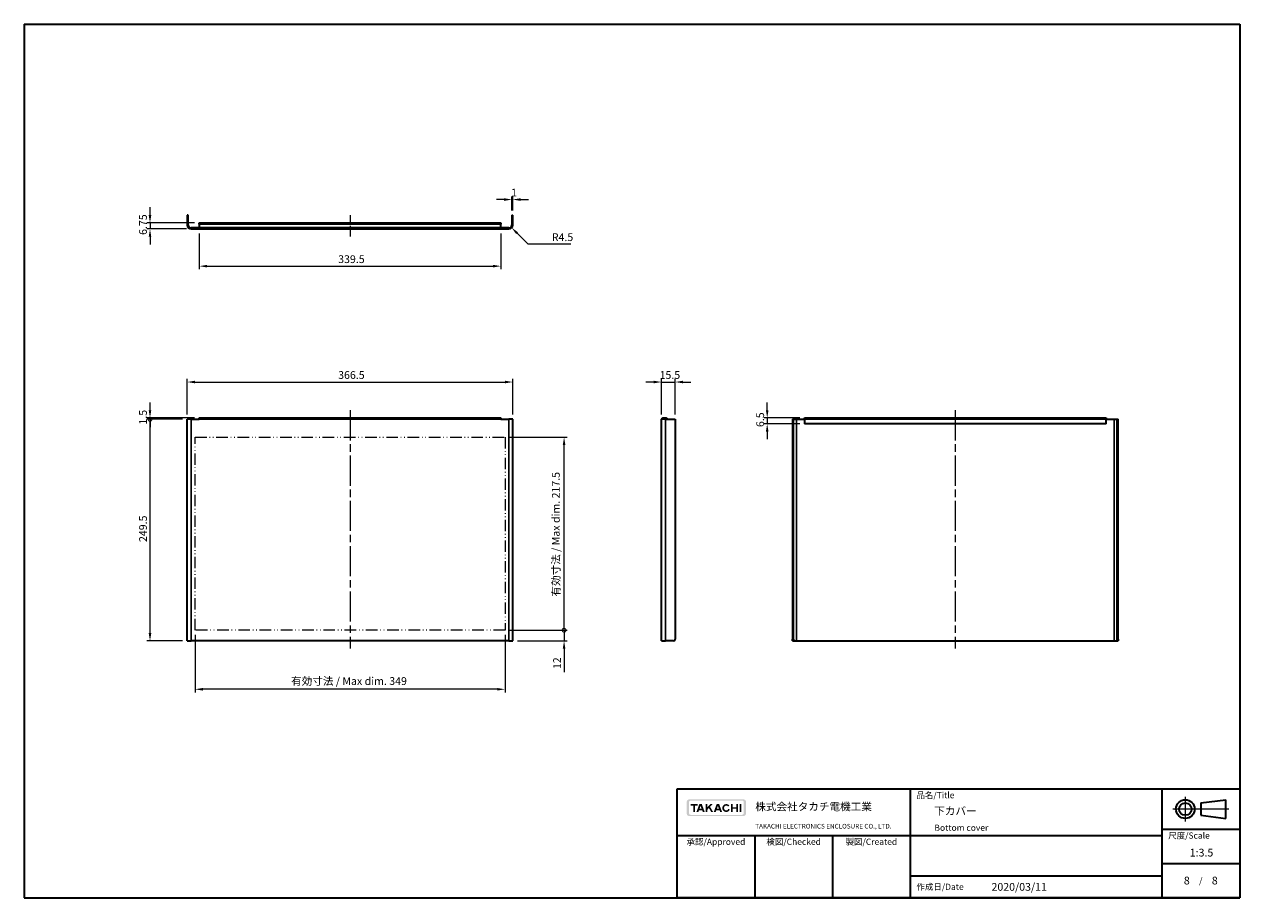
# Model space of a CAD drawing. Units: millimetres. Extents: x 0 to 12191, y 0 to 1686.
# Drawn here: x 10822 to 12191, y 0 to 984 of the extents above; entities that cross this region are included whole.
import ezdxf
from ezdxf.enums import TextEntityAlignment as Align

# ---------------------------------------------------------------- set-up
doc = ezdxf.new("R2010")
doc.units = ezdxf.units.MM
doc.header["$LTSCALE"] = 6
doc.linetypes.add('CHAIN', pattern=[0.35429999999999995, 0.2362, -0.0295, 0.0591, -0.0295])
doc.linetypes.add('DASH_DOUBLE_DOT', pattern=[0.43979999999999997, 0.24, -0.06, 0.0098, -0.06, 0.01, -0.06])
doc.layers.get('Defpoints').update_dxf_attribs({"lineweight": 25})
for name, color, linetype, lineweight in [('Border (ISO)', 7, 'Continuous', 35), ('Centerline (ISO)', 131, 'Continuous', 18), ('Dimension (ISO)', 7, 'Continuous', 18), ('Dimension (ISO) @ 1', 7, 'Continuous', 18), ('Hatch (ISO)', 1, 'Continuous', 18), ('Sketch Geometry (ISO)', 7, 'Continuous', 18), ('Title (ISO)', 7, 'Continuous', 35), ('Visible (ISO)', 7, 'Continuous', 35), ('Visible Narrow (ISO)', 7, 'Continuous', 25)]:
    doc.layers.add(name, color=color, linetype=linetype, lineweight=lineweight)
doc.styles.add('Note Text (TK)', font='MS PGothic.ttf')
doc.styles.add('文字スタイル67', font='arial.ttf')
doc.dimstyles.new('Default - Method 1b (TK)', dxfattribs={"dimscale": 6, "dimtxt": 2.5, "dimasz": 2.5, "dimexe": 1, "dimexo": 1.499999999999999, "dimgap": 1, "dimtad": 1, "dimtoh": 1, "dimrnd": 1e-08, "dimdsep": 46, "dimtxsty": 'Note Text (TK)', "dimcen": 0.09, "dimdle": 5, "dimclrd": 100, "dimclre": 100, "dimclrt": 7, "dimadec": 1, "dimazin": 1, "dimtfac": 1, "dimtmove": 0, "dimatfit": 3, "dimfxl": 1, "dimtolj": 1, "dimlwd": -1, "dimlwe": -1, "dimarcsym": 0})

# ---------------------------------------------------------------- blocks, each defined once
blk = doc.blocks.new('図面枠 tk図枠')
at = {"layer": 'Border (ISO)'}
for p, q in [((14.49999999999999, 289), (405.4999999999999, 289)), ((14.49999999999999, 289), (14.50000000000001, 8.000000000000007)), ((405.4999999999999, 289), (405.4999999999999, 8.000000000000007)), ((14.50000000000001, 8.000000000000007), (405.4999999999999, 8.000000000000007))]:
    blk.add_line(p, q, dxfattribs=at)
blk = doc.blocks.new('表題欄 tk表題欄')
at = {"layer": 'Hatch (ISO)'}
h = blk.add_hatch(color=256, dxfattribs=at)
edge = h.paths.add_edge_path(flags=0)
edge.add_arc((95.57537688673352, 236.2990653650367), 0.5958259999999996, 269.9999999999897, 360)
edge.add_line((96.17120288673351, 236.2990653650368), (96.17120288673348, 239.7107813650365))
edge.add_arc((95.5753768867335, 239.7107813650366), 0.5958259999999996, 0, 90.0000000000068)
edge.add_line((95.57537688673342, 240.3066073650366), (79.13710888673356, 240.3066073650366))
edge.add_arc((79.13710888673353, 239.7107813650366), 0.5958259999999996, 89.99999999999744, 180)
edge.add_line((78.54128288673353, 239.7107813650365), (78.54128288673331, 236.2990653650368))
edge.add_arc((79.13710888673332, 236.2990653650365), 0.5958259999999996, 180, 270.0000000000231)
edge.add_line((79.13710888673356, 235.7032393650365), (95.57537688673342, 235.7032393650367))
edge = h.paths.add_edge_path()
edge.add_line((77.83935088673357, 239.9556413650366), (77.83935088673357, 236.0542053650368))
edge.add_arc((78.54128288673346, 236.0542053650367), 0.7019319999998935, 180, 270.0000000000087)
edge.add_line((78.54128288673357, 235.3522733650368), (96.17120288673352, 235.3522733650368))
edge.add_arc((96.17120288673351, 236.0542053650367), 0.7019319999998921, 270, 360)
edge.add_line((96.8731348867334, 236.0542053650368), (96.87313488673352, 239.9556413650366))
edge.add_arc((96.1712028867336, 239.9556413650367), 0.7019319999998921, 0, 90.00000000000873)
edge.add_line((96.17120288673348, 240.6575733650367), (78.54128288673357, 240.6575733650366))
edge.add_arc((78.54128288673357, 239.9556413650366), 0.7019319999999984, 90, 180)
for points in [[(79.07181288673355, 239.1476033650369), (79.07181288673355, 238.6578833650367), (79.92066088673353, 238.6578833650367), (79.92066088673353, 236.6581933650368), (80.50832488673353, 236.6581933650368), (80.50832488673353, 238.6578833650367), (81.35717288673355, 238.6578833650367), (81.35717288673355, 239.1476033650369)], [(85.68407849525303, 236.6581933650368), (84.9434673993943, 237.8918698287545), (84.41792288673358, 237.3246628822781), (84.41792288673358, 236.6581933650368), (83.89555488673355, 236.6581933650368), (83.89555488673355, 239.1476033650369), (84.41792288673358, 239.1476033650369), (84.41792288673358, 238.0993979968839), (85.38913556809511, 239.1476033650369), (86.10696490847272, 239.1476033650369), (85.31925422435492, 238.2974470774499), (86.30334488673353, 236.6581933650368)], [(92.09142939614459, 239.1476033650369), (92.09142939614459, 236.6581933650368), (92.60971639614465, 236.6581933650368), (92.60971639614465, 237.6580383650368), (93.76872039614462, 237.6580383650368), (93.76872039614462, 236.6581933650368), (94.28700739614459, 236.6581933650368), (94.28700739614459, 239.1476033650369), (93.76872039614462, 239.1476033650369), (93.76872039614462, 238.1477583650367), (92.60971639614465, 238.1477583650367), (92.60971639614465, 239.1476033650369)], [(94.84202339614467, 239.1476033650369), (94.84202339614467, 236.6581933650368), (95.36439139614473, 236.6581933650368), (95.36439139614473, 239.1476033650369)]]:
    blk.add_hatch(color=256, dxfattribs=at).paths.add_polyline_path(points)
h = blk.add_hatch(color=256, dxfattribs=at)
h.paths.add_polyline_path([(82.59020695886475, 237.7110913650368), (81.95242681460243, 237.7110913650368), (82.27131688673356, 238.5794973650367)], flags=0)
h.paths.add_polyline_path([(82.77903014574996, 237.1968853650368), (81.76360362771717, 237.1968853650368), (81.56578886050404, 236.6581933650368), (80.94907288673355, 236.6581933650368), (81.86321688673357, 239.1476033650369), (82.67941688673353, 239.1476033650369), (83.59356088673351, 236.6581933650368), (82.97684491296302, 236.6581933650368)])
h = blk.add_hatch(color=256, dxfattribs=at)
h.paths.add_polyline_path([(87.52707281460246, 237.7110913650368), (88.16485295886469, 237.7110913650368), (87.84596288673359, 238.5794973650367)], flags=0)
h.paths.add_polyline_path([(87.14043486050403, 236.6581933650368), (87.3382496277172, 237.1968853650368), (88.35367614574989, 237.1968853650368), (88.551490912963, 236.6581933650368), (89.16820688673343, 236.6581933650368), (88.25406288673352, 239.1476033650369), (87.43786288673356, 239.1476033650369), (86.52371888673358, 236.6581933650368)])
h = blk.add_hatch(color=256, dxfattribs=at)
edge = h.paths.add_edge_path()
edge.add_arc((90.52309888673334, 237.9028983650369), 1.273272000000011, 38.55054079078439, 336.5820184016556)
edge.add_line((91.69149139614446, 237.3968543650369), (91.17255542714857, 237.6216113977801))
edge.add_ellipse((90.52309888673352, 237.9028983650369), major_axis=(0, -0.7998759999999119), ratio=0.8673469387756529, start_angle=128.5505407907963, end_angle=426.582018401653, ccw=False)
edge.add_line((91.09381514418376, 238.3576891122095), (91.51887237036831, 238.6964075050431))
at = {"layer": 'Title (ISO)'}
for p, q in [((74.70882392282105, 244.052739026017), (255.7088239228211, 244.052739026017)), ((74.70882392282105, 209.052739026017), (74.70882392282105, 244.052739026017)), ((149.7088239228211, 244.052739026017), (149.7088239228211, 209.052739026017)), ((230.7088239228211, 244.052739026017), (230.7088239228211, 209.052739026017)), ((255.7088239228211, 244.052739026017), (255.7088239228211, 209.052739026017)), ((243.2088239228211, 239.552739026017), (251.2088239228211, 240.5527390260171)), ((243.2088239228211, 239.552739026017), (243.2088239228211, 235.552739026017)), ((251.2088239228211, 234.552739026017), (251.2088239228211, 240.5527390260171)), ((243.2088239228211, 235.552739026017), (251.2088239228211, 234.552739026017)), ((230.7088239228211, 231.052739026017), (255.7088239228211, 231.052739026017)), ((74.70882392282105, 229.052739026017), (230.7088239228211, 229.052739026017)), ((99.70882392282108, 229.052739026017), (99.70882392282108, 209.052739026017)), ((124.708823922821, 229.052739026017), (124.708823922821, 209.052739026017)), ((230.7088239228211, 220.052739026017), (255.7088239228211, 220.052739026017)), ((149.7088239228211, 216.052739026017), (230.7088239228211, 216.052739026017)), ((255.7088239228211, 209.052739026017), (74.70882392282105, 209.052739026017))]:
    blk.add_line(p, q, dxfattribs=at)
at = {"layer": 'Title (ISO)', "color": 4, "linetype": 'CHAIN', "lineweight": 18, "ltscale": 8.889559745788574}
blk.add_line((238.2088239228211, 241.552739026017), (238.2088239228211, 233.552739026017), dxfattribs=at)
at = {"layer": 'Title (ISO)', "color": 4, "linetype": 'CHAIN', "lineweight": 18, "ltscale": 20.00163269042969}
blk.add_line((252.2088239228211, 237.552739026017), (234.2088239228211, 237.552739026017), dxfattribs=at)
at = {"layer": 'Title (ISO)'}
for radius in [3, 2]:
    blk.add_circle((238.2088239228211, 237.552739026017), radius, dxfattribs=at)
at = {"layer": 'Title (ISO)', "color": 1, "char_height": 2.000000029802322, "line_spacing_factor": 1.5, "style": 'Note Text (TK)'}
for s, insert, attachment_point in [('\\fＭＳ Ｐゴシック|b0|i0;\\H2.0000;品名/Title', (151.708823922821, 242.052739026017), 4), ('\\fＭＳ Ｐゴシック|b0|i0;\\H2.0000;承認/Approved', (87.20882392282108, 227.052739026017), 5), ('\\fＭＳ Ｐゴシック|b0|i0;\\H2.0000;検図/Checked', (112.208823922821, 227.052739026017), 5), ('\\fＭＳ Ｐゴシック|b0|i0;\\H2.0000;製図/Created', (137.2088239228211, 227.052739026017), 5), ('\\fＭＳ Ｐゴシック|b0|i0;\\H2.0000;尺度/Scale', (232.7088239228211, 229.052739026017), 4), ('\\fＭＳ Ｐゴシック|b0|i0;\\H2.0000;作成日/Date', (151.708823922821, 212.552739026017), 4)]:
    blk.add_mtext(s, dxfattribs=dict(at, insert=insert, attachment_point=attachment_point))
at = {"layer": 'Title (ISO)', "color": 7, "line_spacing_factor": 1.5, "style": 'Note Text (TK)'}
for s, insert, char_height, attachment_point in [('株式会社タカチ電機工業', (99.87313488673345, 238.052739026017), 2.5, 4), ('\\fArial|b0|i0;\\H1.4986;TAKACHI ELECTRONICS ENCLOSURE CO., LTD.', (99.87313488673342, 232.052739026017), 1.49859994649887, 4), ('\\fＭＳ Ｐゴシック|b0|i0;\\H2.0000;/', (243.2088239228211, 214.552739026017), 2.000000029802322, 5)]:
    blk.add_mtext(s, dxfattribs=dict(at, insert=insert, char_height=char_height, attachment_point=attachment_point))
at = {"layer": 'Title (ISO)', "color": 7}
for tag, p, height, style in [('<品名>_001', (157.5667784682756, 235.6393867532898), 2.5, 'Note Text (TK)'), ('<Title>_001', (157.4932713957346, 230.5520568828656), 2.000000029802322, '文字スタイル67'), ('<ページ_No.>_001', (237.9488807410029, 213.302739026017), 2.5, 'Note Text (TK)'), ('<総ページ数>_001', (246.7997330137301, 213.302739026017), 2.5, 'Note Text (TK)'), ('作成日_001', (175.8664943773665, 211.2814322078352), 2.5, 'Note Text (TK)')]:
    blk.add_attdef(tag, p, '', height=height, dxfattribs=dict(at, style=style))
at = {"layer": 'Title (ISO)', "color": 7, "style": 'Note Text (TK)'}
blk.add_attdef('<尺度>', text='', height=2.5, dxfattribs=at).set_placement((243.2088239228211, 223.5527390260171), align=Align.MIDDLE_CENTER)
blk = doc.blocks.new('*D64')
at = {"layer": 'Defpoints', "color": 0}
for p in [(11372.52998851708, 580.6830042795873), (11006.02998851708, 538.6830042795873), (11372.52998851708, 538.6830042795873)]:
    blk.add_point(p, dxfattribs=at)
at = {"layer": 'Dimension (ISO)', "color": 100}
for p, q in [((11006.02998851708, 543.9330042795872), (11006.02998851708, 584.1830042795873)), ((11014.77998851708, 580.6830042795873), (11363.77998851708, 580.6830042795873)), ((11372.52998851708, 543.9330042795872), (11372.52998851708, 584.1830042795873))]:
    blk.add_line(p, q, dxfattribs=at)
for points in [[(11014.77998851708, 582.1413376129206), (11014.77998851708, 579.2246709462538), (11006.02998851708, 580.6830042795873)], [(11363.77998851708, 582.1413376129206), (11363.77998851708, 579.2246709462538), (11372.52998851708, 580.6830042795873)]]:
    blk.add_solid(points, dxfattribs=at)
at = {"layer": 'Dimension (ISO)', "color": 7, "insert": (11175.90640897163, 588.5580042795872), "char_height": 8.75, "attachment_point": 4, "style": 'Note Text (TK)'}
blk.add_mtext('\\A1;366.5', dxfattribs=at)
blk = doc.blocks.new('_DotSmall')
at = {"color": 0, "linetype": 'ByBlock', "const_width": 0.5}
blk.add_lwpolyline([(-0.0625, 0, 1), (0.0625, 0, 1)], format="xyb", close=True, dxfattribs=at)
blk = doc.blocks.new('*D65')
at = {"layer": 'Defpoints', "color": 0}
for p in [(10964.02998851708, 540.1830042795875), (11006.02998851708, 538.6830042795875), (11019.52998851708, 540.1830042795876)]:
    blk.add_point(p, dxfattribs=at)
at = {"layer": 'Dimension (ISO)', "color": 100}
for p, q in [((10964.02998851708, 548.9330042795875), (10964.02998851708, 557.6830042795875)), ((11014.27998851708, 540.1830042795876), (10960.52998851708, 540.1830042795875)), ((11000.77998851708, 538.6830042795875), (10960.52998851708, 538.6830042795875)), ((10964.02998851708, 538.6830042795875), (10964.02998851708, 540.1830042795875)), ((10964.02998851708, 538.6830042795875), (10964.02998851708, 529.9330042795875))]:
    blk.add_line(p, q, dxfattribs=at)
blk.add_solid([(10962.57165518375, 548.9330042795875), (10965.48832185042, 548.9330042795875), (10964.02998851708, 540.1830042795875)], dxfattribs=at)
at = {"layer": 'Dimension (ISO)', "color": 100, "xscale": 8.75, "yscale": 8.75, "zscale": 8.75, "rotation": 90}
blk.add_blockref('_DotSmall', (10964.02998851708, 538.6830042795875), dxfattribs=at)
at = {"layer": 'Dimension (ISO)', "color": 7, "insert": (10956.15498851708, 532.7710724614024), "char_height": 8.75, "attachment_point": 4, "rotation": 90, "style": 'Note Text (TK)'}
blk.add_mtext('\\A1;1.5', dxfattribs=at)
blk = doc.blocks.new('*D66')
at = {"layer": 'Defpoints', "color": 0}
for p in [(10964.02998851708, 538.6830042795875), (11006.02998851708, 538.6830042795875), (11006.02998851708, 289.1830042795874)]:
    blk.add_point(p, dxfattribs=at)
at = {"layer": 'Dimension (ISO)', "color": 100}
for p, q in [((11000.77998851708, 538.6830042795875), (10960.52998851708, 538.6830042795875)), ((10964.02998851708, 297.9330042795874), (10964.02998851708, 538.6830042795875)), ((11000.77998851708, 289.1830042795874), (10960.52998851708, 289.1830042795874))]:
    blk.add_line(p, q, dxfattribs=at)
blk.add_solid([(10962.57165518375, 297.9330042795874), (10965.48832185042, 297.9330042795874), (10964.02998851708, 289.1830042795874)], dxfattribs=at)
at = {"layer": 'Dimension (ISO)', "color": 100, "xscale": 8.75, "yscale": 8.75, "zscale": 8.75, "rotation": 90}
blk.add_blockref('_DotSmall', (10964.02998851708, 538.6830042795875), dxfattribs=at)
at = {"layer": 'Dimension (ISO)', "color": 7, "insert": (10956.15498851708, 400.5244247341328), "char_height": 8.75, "attachment_point": 4, "rotation": 90, "style": 'Note Text (TK)'}
blk.add_mtext('\\A1;249.5', dxfattribs=at)
blk = doc.blocks.new('*D67')
at = {"layer": 'Defpoints', "color": 0}
for p in [(11014.77998851708, 301.1830042795872), (11363.77998851708, 301.1830042795872), (11014.77998851708, 234.6830042795871)]:
    blk.add_point(p, dxfattribs=at)
at = {"layer": 'Dimension (ISO)', "color": 100}
for p, q in [((11014.77998851708, 295.9330042795872), (11014.77998851708, 231.1830042795872)), ((11363.77998851708, 295.9330042795873), (11363.77998851708, 231.1830042795872)), ((11355.02998851708, 234.6830042795871), (11023.52998851708, 234.6830042795871))]:
    blk.add_line(p, q, dxfattribs=at)
for points in [[(11023.52998851708, 236.1413376129205), (11023.52998851708, 233.2246709462538), (11014.77998851708, 234.6830042795871)], [(11355.02998851708, 236.1413376129205), (11355.02998851708, 233.2246709462538), (11363.77998851708, 234.6830042795871)]]:
    blk.add_solid(points, dxfattribs=at)
at = {"layer": 'Dimension (ISO)', "color": 7, "insert": (11122.88439192617, 243.9500497341326), "char_height": 8.75, "attachment_point": 4, "style": 'Note Text (TK)'}
blk.add_mtext('\\A1;\\fＭＳ Ｐゴシック|b0|i0;\\H8.7500;有効寸法 / Max dim. 349', dxfattribs=at)
blk = doc.blocks.new('*D68')
at = {"layer": 'Defpoints', "color": 0}
for p in [(11363.77998851708, 301.1830042795874), (11430.27998851708, 301.1830042795875), (11372.52998851708, 289.1830042795874)]:
    blk.add_point(p, dxfattribs=at)
at = {"layer": 'Dimension (ISO)', "color": 100}
for p, q in [((11430.27998851708, 301.1830042795875), (11430.27998851708, 318.6830042795875)), ((11369.02998851708, 301.1830042795874), (11433.77998851708, 301.1830042795875)), ((11430.27998851708, 301.1830042795875), (11430.27998851708, 289.1830042795874)), ((11377.77998851708, 289.1830042795874), (11433.77998851708, 289.1830042795874)), ((11430.27998851708, 280.4330042795875), (11430.27998851708, 253.9443677559359))]:
    blk.add_line(p, q, dxfattribs=at)
blk.add_solid([(11428.82165518375, 280.4330042795875), (11431.73832185042, 280.4330042795875), (11430.27998851708, 289.1830042795874)], dxfattribs=at)
at = {"layer": 'Dimension (ISO)', "color": 100, "xscale": 8.75, "yscale": 8.75, "zscale": 8.75, "rotation": 270}
blk.add_blockref('_DotSmall', (11430.27998851708, 301.1830042795875), dxfattribs=at)
at = {"layer": 'Dimension (ISO)', "color": 7, "insert": (11422.40498851708, 257.4443677559326), "char_height": 8.75, "attachment_point": 4, "rotation": 90, "style": 'Note Text (TK)'}
blk.add_mtext('\\A1;12', dxfattribs=at)
blk = doc.blocks.new('*D69')
at = {"layer": 'Defpoints', "color": 0}
for p in [(11363.77998851708, 518.6830042795874), (11430.27998851708, 518.6830042795874), (11363.77998851708, 301.1830042795874)]:
    blk.add_point(p, dxfattribs=at)
at = {"layer": 'Dimension (ISO)', "color": 100}
for p, q in [((11369.02998851708, 518.6830042795874), (11433.77998851708, 518.6830042795874)), ((11430.27998851708, 301.1830042795875), (11430.27998851708, 509.9330042795874)), ((11369.02998851708, 301.1830042795874), (11433.77998851708, 301.1830042795875))]:
    blk.add_line(p, q, dxfattribs=at)
blk.add_solid([(11428.82165518375, 509.9330042795874), (11431.73832185042, 509.9330042795874), (11430.27998851708, 518.6830042795874)], dxfattribs=at)
at = {"layer": 'Dimension (ISO)', "color": 100, "xscale": 8.75, "yscale": 8.75, "zscale": 8.75, "rotation": 270}
blk.add_blockref('_DotSmall', (11430.27998851708, 301.1830042795875), dxfattribs=at)
at = {"layer": 'Dimension (ISO)', "color": 7, "insert": (11421.01294306253, 339.0731179159509), "char_height": 8.75, "attachment_point": 4, "rotation": 90, "style": 'Note Text (TK)'}
blk.add_mtext('\\A1;\\fＭＳ Ｐゴシック|b0|i0;\\H8.7500;有効寸法 / Max dim. 217.5', dxfattribs=at)
blk = doc.blocks.new('*D70')
at = {"layer": 'Defpoints', "color": 0}
for p in [(10964.02998851708, 753.1593715391888), (11010.52998851708, 753.159371539189), (11019.52998851708, 759.909371539189)]:
    blk.add_point(p, dxfattribs=at)
at = {"layer": 'Dimension (ISO)', "color": 100}
for p, q in [((10964.02998851708, 768.6593715391889), (10964.02998851708, 777.409371539189)), ((11014.27998851708, 759.909371539189), (10960.52998851708, 759.9093715391888)), ((11005.27998851708, 753.1593715391888), (10960.52998851708, 753.1593715391888)), ((10964.02998851708, 759.9093715391888), (10964.02998851708, 753.1593715391888)), ((10964.02998851708, 744.4093715391889), (10964.02998851708, 735.6593715391888))]:
    blk.add_line(p, q, dxfattribs=at)
for points in [[(10962.57165518375, 768.6593715391889), (10965.48832185042, 768.6593715391889), (10964.02998851708, 759.9093715391888)], [(10962.57165518375, 744.4093715391889), (10965.48832185042, 744.4093715391889), (10964.02998851708, 753.1593715391888)]]:
    blk.add_solid(points, dxfattribs=at)
at = {"layer": 'Dimension (ISO)', "color": 7, "insert": (10956.15498851708, 746.3674681300948), "char_height": 8.75, "attachment_point": 4, "rotation": 90, "style": 'Note Text (TK)'}
blk.add_mtext('\\A1;6.75', dxfattribs=at)
blk = doc.blocks.new('*D71')
at = {"layer": 'Defpoints', "color": 0}
for p in [(11019.52998851708, 753.1593715391887), (11359.02998851708, 753.1593715391888), (11359.02998851708, 711.1593715391888)]:
    blk.add_point(p, dxfattribs=at)
at = {"layer": 'Dimension (ISO)', "color": 100}
for p, q in [((11019.52998851708, 747.9093715391887), (11019.52998851708, 707.6593715391887)), ((11359.02998851708, 747.9093715391889), (11359.02998851708, 707.6593715391887)), ((11028.27998851708, 711.1593715391888), (11350.27998851708, 711.1593715391888))]:
    blk.add_line(p, q, dxfattribs=at)
for points in [[(11028.27998851708, 712.6177048725222), (11028.27998851708, 709.7010382058554), (11019.52998851708, 711.1593715391888)], [(11350.27998851708, 712.6177048725222), (11350.27998851708, 709.7010382058554), (11359.02998851708, 711.1593715391888)]]:
    blk.add_solid(points, dxfattribs=at)
at = {"layer": 'Dimension (ISO)', "color": 7, "insert": (11175.90640897163, 719.0343715391888), "char_height": 8.75, "attachment_point": 4, "style": 'Note Text (TK)'}
blk.add_mtext('\\A1;339.5', dxfattribs=at)
blk = doc.blocks.new('*D72')
at = {"layer": 'Defpoints', "color": 0}
for p in [(11372.52998851708, 786.1593715391888), (11371.52998851708, 768.6593715391889), (11372.52998851708, 768.6593715391889)]:
    blk.add_point(p, dxfattribs=at)
at = {"layer": 'Dimension (ISO)', "color": 100}
for p, q in [((11362.77998851708, 786.1593715391888), (11354.02998851708, 786.1593715391888)), ((11371.52998851708, 773.9093715391889), (11371.52998851708, 789.6593715391889)), ((11371.52998851708, 786.1593715391888), (11372.52998851708, 786.1593715391888)), ((11372.52998851708, 773.9093715391889), (11372.52998851708, 789.6593715391889)), ((11381.27998851708, 786.1593715391888), (11390.02998851708, 786.1593715391888))]:
    blk.add_line(p, q, dxfattribs=at)
for points in [[(11362.77998851708, 787.6177048725223), (11362.77998851708, 784.7010382058555), (11371.52998851708, 786.1593715391888)], [(11381.27998851708, 787.6177048725223), (11381.27998851708, 784.7010382058555), (11372.52998851708, 786.1593715391888)]]:
    blk.add_solid(points, dxfattribs=at)
at = {"layer": 'Dimension (ISO)', "color": 7, "insert": (11370.71251692617, 794.0343715391889), "char_height": 8.75, "attachment_point": 4, "style": 'Note Text (TK)'}
blk.add_mtext('\\A1;1', dxfattribs=at)
blk = doc.blocks.new('*D73')
at = {"layer": 'Defpoints', "color": 0}
for p in [(11368.02998851708, 757.6593715391882), (11371.21196903242, 754.4773910238482)]:
    blk.add_point(p, dxfattribs=at)
at = {"layer": 'Dimension (ISO)', "color": 100}
for p, q in [((11389.77352203857, 735.9158380176959), (11377.3991533678, 748.2902066884653)), ((11438.01289795608, 735.915838017695), (11389.77352203857, 735.9158380176959))]:
    blk.add_line(p, q, dxfattribs=at)
blk.add_solid([(11378.43035075703, 749.3214040776955), (11376.36795597857, 747.259009299235), (11371.21196903242, 754.4773910238482)], dxfattribs=at)
at = {"layer": 'Dimension (ISO)', "color": 7, "insert": (11416.43619341063, 743.7908380176968), "char_height": 8.75, "attachment_point": 4, "style": 'Note Text (TK)'}
blk.add_mtext('\\A1;R4.5', dxfattribs=at)
blk = doc.blocks.new('*D74')
at = {"layer": 'Defpoints', "color": 0}
for p in [(11555.39432974592, 580.6830042795873), (11539.89432974591, 538.6830042795871), (11555.39432974592, 538.6830042795871)]:
    blk.add_point(p, dxfattribs=at)
at = {"layer": 'Dimension (ISO)', "color": 100}
for p, q in [((11531.14432974591, 580.6830042795873), (11522.39432974591, 580.6830042795873)), ((11539.89432974591, 543.9330042795871), (11539.89432974591, 584.1830042795873)), ((11539.89432974591, 580.6830042795873), (11555.39432974592, 580.6830042795873)), ((11555.39432974592, 543.9330042795871), (11555.39432974592, 584.1830042795873)), ((11564.14432974592, 580.6830042795873), (11572.89432974591, 580.6830042795873))]:
    blk.add_line(p, q, dxfattribs=at)
for points in [[(11531.14432974591, 582.1413376129206), (11531.14432974591, 579.2246709462538), (11539.89432974591, 580.6830042795873)], [(11564.14432974592, 582.1413376129206), (11564.14432974592, 579.2246709462538), (11555.39432974592, 580.6830042795873)]]:
    blk.add_solid(points, dxfattribs=at)
at = {"layer": 'Dimension (ISO)', "color": 7, "insert": (11537.80057974591, 588.5580042795872), "char_height": 8.75, "attachment_point": 4, "style": 'Note Text (TK)'}
blk.add_mtext('\\A1;15.5', dxfattribs=at)
blk = doc.blocks.new('*D75')
at = {"layer": 'Defpoints', "color": 0}
for p in [(11700.99134736129, 540.1830042795876), (11658.99134736129, 533.6830042795875), (11700.99134736129, 533.6830042795875)]:
    blk.add_point(p, dxfattribs=at)
at = {"layer": 'Dimension (ISO)', "color": 100}
for p, q in [((11658.99134736129, 548.9330042795876), (11658.99134736129, 557.6830042795876)), ((11695.74134736129, 540.1830042795876), (11655.49134736129, 540.1830042795876)), ((11658.99134736129, 540.1830042795876), (11658.99134736129, 533.6830042795875)), ((11695.74134736129, 533.6830042795875), (11655.49134736129, 533.6830042795875)), ((11658.99134736129, 524.9330042795874), (11658.99134736129, 516.1830042795875))]:
    blk.add_line(p, q, dxfattribs=at)
for points in [[(11657.53301402795, 548.9330042795876), (11660.44968069462, 548.9330042795876), (11658.99134736129, 540.1830042795876)], [(11657.53301402795, 524.9330042795874), (11660.44968069462, 524.9330042795874), (11658.99134736129, 533.6830042795875)]]:
    blk.add_solid(points, dxfattribs=at)
at = {"layer": 'Dimension (ISO)', "color": 7, "insert": (11651.11634736128, 529.9479190523112), "char_height": 8.75, "attachment_point": 4, "rotation": 90, "style": 'Note Text (TK)'}
blk.add_mtext('\\A1;6.5', dxfattribs=at)

msp = doc.modelspace()

# ---------------------------------------------------------------- linework, layer by layer
at = {"layer": 'Centerline (ISO)', "linetype": 'CHAIN', "ltscale": 7.69897985458374}
msp.add_line((11189.27998851708, 768.6593715391889), (11189.27998851708, 744.4093715391889), dxfattribs=at)
at = {"layer": 'Centerline (ISO)', "linetype": 'CHAIN', "ltscale": 23.99096870422363}
for p, q in [((11189.27998851708, 548.9330042795874), (11189.27998851708, 280.4330042795873)), ((11870.74134736128, 548.9330042795874), (11870.74134736128, 280.4330042795872))]:
    msp.add_line(p, q, dxfattribs=at)
at = {"layer": 'Sketch Geometry (ISO)', "color": 4, "linetype": 'DASH_DOUBLE_DOT', "lineweight": 18, "ltscale": 9.06905746459961}
for p, q in [((11014.77998851708, 518.6830042795872), (11363.77998851708, 518.6830042795872)), ((11363.77998851708, 301.1830042795872), (11014.77998851708, 301.1830042795872))]:
    msp.add_line(p, q, dxfattribs=at)
at = {"layer": 'Sketch Geometry (ISO)', "color": 4, "linetype": 'DASH_DOUBLE_DOT', "lineweight": 18, "ltscale": 8.831124305725098}
for p, q in [((11014.77998851708, 301.1830042795872), (11014.77998851708, 518.6830042795872)), ((11363.77998851708, 518.6830042795872), (11363.77998851708, 301.1830042795873))]:
    msp.add_line(p, q, dxfattribs=at)
at = {"layer": 'Visible (ISO)'}
for p, q in [((11006.02998851708, 768.6593715391888), (11006.02998851708, 757.6593715391886)), ((11007.02998851708, 768.6593715391888), (11006.02998851708, 768.6593715391888)), ((11007.02998851708, 757.6593715391886), (11007.02998851708, 768.6593715391888)), ((11371.52998851708, 768.6593715391889), (11372.52998851708, 768.6593715391889)), ((11371.52998851708, 768.6593715391889), (11371.52998851708, 757.6593715391888)), ((11372.52998851708, 757.6593715391888), (11372.52998851708, 768.6593715391889)), ((11019.52998851708, 754.1593715391887), (11010.52998851708, 754.1593715391887)), ((11010.52998851708, 753.1593715391887), (11019.52998851708, 753.1593715391887)), ((11019.52998851708, 759.9093715391887), (11359.02998851708, 759.909371539189)), ((11019.52998851708, 758.4093715391892), (11019.52998851708, 759.9093715391888)), ((11019.52998851708, 758.4093715391892), (11019.52998851708, 754.6593715391894)), ((11019.52998851708, 753.1593715391887), (11019.52998851708, 754.6593715391892)), ((11019.52998851708, 753.1593715391887), (11359.02998851708, 753.1593715391888)), ((11359.02998851708, 759.9093715391888), (11359.02998851708, 758.4093715391894)), ((11359.02998851708, 754.6593715391894), (11359.02998851708, 758.4093715391894)), ((11359.02998851708, 754.6593715391894), (11359.02998851708, 753.1593715391888)), ((11368.02998851708, 754.1593715391889), (11359.02998851708, 754.1593715391889)), ((11359.02998851708, 753.1593715391888), (11368.02998851708, 753.1593715391888)), ((11006.02998851708, 289.1830042795873), (11006.02998851708, 538.6830042795873)), ((11010.52998851708, 538.6830042795873), (11006.02998851708, 538.6830042795873)), ((11010.52998851708, 538.6830042795873), (11019.52998851708, 538.6830042795873)), ((11019.52998851708, 538.6830042795874), (11019.52998851708, 540.1830042795875)), ((11019.52998851708, 540.1830042795873), (11359.02998851708, 540.1830042795873)), ((11359.02998851708, 540.1830042795875), (11359.02998851708, 538.6830042795873)), ((11359.02998851708, 538.6830042795873), (11368.02998851708, 538.6830042795873)), ((11372.52998851708, 538.6830042795873), (11368.02998851708, 538.6830042795873)), ((11372.52998851708, 289.1830042795873), (11372.52998851708, 538.6830042795873)), ((11539.89432974591, 289.1830042795872), (11539.89432974591, 538.6830042795871)), ((11544.39432974591, 538.6830042795871), (11539.89432974591, 538.6830042795871)), ((11541.39432974591, 540.1830042795872), (11545.14432974591, 540.1830042795873)), ((11545.14432974591, 539.1830042795873), (11541.39432974591, 539.1830042795873)), ((11544.39432974591, 538.6830042795871), (11555.39432974592, 538.6830042795871)), ((11555.39432974592, 538.6830042795871), (11555.39432974592, 291.1830042795872)), ((11687.49134736129, 538.6830042795871), (11687.49134736129, 291.1830042795872)), ((11688.49134736129, 538.6830042795871), (11687.49134736129, 538.6830042795871)), ((11688.49134736128, 538.6830042795871), (11691.99134736128, 538.6830042795871)), ((11688.49134736129, 291.1830042795872), (11688.49134736129, 538.6830042795871)), ((11691.99134736128, 538.6830042795871), (11700.99134736128, 538.6830042795871)), ((11700.99134736128, 540.1830042795873), (12040.49134736129, 540.1830042795872)), ((11700.99134736128, 538.6830042795871), (11700.99134736128, 540.1830042795872)), ((11700.99134736128, 538.6830042795871), (11700.99134736128, 533.6830042795875)), ((12040.49134736129, 540.1830042795873), (12040.49134736129, 538.6830042795871)), ((12040.49134736129, 533.6830042795873), (12040.49134736129, 538.6830042795871)), ((12040.49134736128, 538.6830042795871), (12049.49134736128, 538.6830042795871)), ((12049.49134736128, 538.6830042795871), (12052.99134736129, 538.6830042795871)), ((12052.99134736129, 538.6830042795871), (12053.99134736129, 538.6830042795871)), ((12052.99134736129, 291.1830042795872), (12052.99134736129, 538.6830042795871)), ((12053.99134736129, 291.1830042795872), (12053.99134736129, 538.6830042795871)), ((12040.49134736129, 533.6830042795873), (11700.99134736128, 533.6830042795875)), ((11006.02998851708, 289.1830042795873), (11010.52998851708, 289.1830042795873)), ((11368.02998851708, 289.1830042795873), (11010.52998851708, 289.1830042795873)), ((11368.02998851708, 289.1830042795873), (11372.52998851708, 289.1830042795873)), ((11539.89432974591, 289.1830042795872), (11544.39432974591, 289.1830042795872)), ((11553.39432974592, 289.1830042795872), (11544.39432974591, 289.1830042795872)), ((11687.49134736129, 289.1830042795872), (11687.49134736129, 291.1830042795872)), ((11687.49134736129, 289.1830042795872), (11688.49134736129, 289.1830042795872)), ((11688.49134736129, 291.1830042795872), (11688.49134736129, 289.1830042795872)), ((11688.49134736128, 289.1830042795872), (11691.99134736128, 289.1830042795872)), ((11691.99134736128, 289.1830042795872), (12049.49134736128, 289.1830042795872)), ((12049.49134736128, 289.1830042795872), (12052.99134736129, 289.1830042795872)), ((12052.99134736129, 289.1830042795872), (12052.99134736129, 291.1830042795872)), ((12052.99134736129, 289.1830042795872), (12053.99134736129, 289.1830042795872)), ((12053.99134736129, 291.1830042795872), (12053.99134736129, 289.1830042795872))]:
    msp.add_line(p, q, dxfattribs=at)
for centre, radius, start, end in [((11010.52998851708, 757.6593715391887), 4.500000000000063, 180, 270), ((11010.52998851708, 757.6593715391887), 3.5, 180, 270), ((11368.02998851708, 757.6593715391888), 3.499999999999978, 270, 0), ((11368.02998851708, 757.6593715391888), 4.499999999999953, 270, 0), ((11541.39432974591, 538.6830042795871), 1.500000000000122, 90, 180), ((11541.39432974591, 538.6830042795871), 0.5000000000000782, 90, 180), ((11545.14432974591, 538.6830042795873), 1.499999999999985, 0, 90), ((11545.14432974591, 538.6830042795873), 0.4999999999999294, 0, 90), ((11553.39432974592, 291.1830042795872), 2.000000000000006, 270, 0)]:
    msp.add_arc(centre, radius, start, end, dxfattribs=at)
at = {"layer": 'Visible Narrow (ISO)'}
for p, q in [((11006.02998851708, 757.6593715391886), (11007.02998851708, 757.6593715391886)), ((11010.52998851708, 753.1593715391887), (11010.52998851708, 754.1593715391887)), ((11359.02998851708, 758.4093715391894), (11019.52998851708, 758.4093715391892)), ((11019.52998851708, 754.6593715391894), (11359.02998851708, 754.6593715391894)), ((11368.02998851708, 753.1593715391888), (11368.02998851708, 754.1593715391889)), ((11372.52998851708, 757.6593715391888), (11371.52998851708, 757.6593715391888)), ((11010.52998851708, 289.1830042795873), (11010.52998851708, 538.6830042795873)), ((11019.52998851708, 538.6830042795873), (11359.02998851708, 538.6830042795873)), ((11368.02998851708, 289.1830042795873), (11368.02998851708, 538.6830042795873)), ((11544.39432974591, 289.1830042795872), (11544.39432974591, 538.6830042795871)), ((11691.99134736128, 538.6830042795871), (11691.99134736128, 289.1830042795872)), ((12040.49134736129, 538.6830042795871), (11700.99134736128, 538.6830042795871)), ((12049.49134736128, 538.6830042795871), (12049.49134736128, 289.1830042795872)), ((11688.49134736129, 291.1830042795872), (11687.49134736129, 291.1830042795872)), ((12053.99134736129, 291.1830042795872), (12052.99134736129, 291.1830042795872))]:
    msp.add_line(p, q, dxfattribs=at)

# ---------------------------------------------------------------- block references
at = {"xscale": 3.5, "yscale": 3.5, "zscale": 3.5}
msp.add_blockref('図面枠 tk図枠', (10771.75, -27.99999999999957), dxfattribs=at)
ref = msp.add_blockref('表題欄 tk表題欄', (11296.01911627012, -731.6845865910591), dxfattribs=dict(xscale=3.5, yscale=3.5, zscale=3.5))
ref.add_attrib('<品名>_001', '下カバー', (11847.05539772727, 93.35156250000048), dxfattribs={"layer": 'Title (ISO)', "color": 7, "height": 8.75, "style": 'Note Text (TK)'})
ref.add_attrib('<尺度>_001', '1:3.5', (12134.77130681818, 46.37500000000055), dxfattribs={"layer": 'Title (ISO)', "color": 7, "height": 8.75, "style": 'Note Text (TK)'})
ref.add_attrib('作成日_001', '2020/03/11', (11911.55184659091, 7.800426136364137), dxfattribs={"layer": 'Title (ISO)', "color": 7, "height": 8.75, "style": 'Note Text (TK)'})
ref.add_attrib('<Title>_001', 'Bottom cover', (11847.28376533721, 75.30729872086938), dxfattribs={"layer": 'Title (ISO)', "color": 7, "height": 7.000000104308128, "style": '文字スタイル67'})
ref.add_attrib('<ページ_No.>_001', '8', (12128.12175989086, 14.93170190995955), dxfattribs={"layer": 'Title (ISO)', "color": 7, "height": 8.75, "style": 'Note Text (TK)'})
ref.add_attrib('<総ページ数>_001', '8', (12159.62175989086, 14.93170190995955), dxfattribs={"layer": 'Title (ISO)', "color": 7, "height": 8.75, "style": 'Note Text (TK)'})

# ---------------------------------------------------------------- dimensions: what is measured, and where the dimension line sits
at = {"layer": 'Dimension (ISO) @ 1', "color": 100}
for base, p1, p2, angle, override, picture, middle in [((11372.52998851708, 786.1593715391888), (11371.52998851708, 768.6593715391889), (11372.52998851708, 768.6593715391889), 180, {"dimscale": 1, "dimtxt": 8.75, "dimasz": 8.75, "dimexe": 3.5, "dimexo": 5.249999999999999, "dimgap": 3.5, "dimtoh": 0, "dimdec": 2, "dimcen": 0.315, "dimtol": 0, "dimlim": 0, "dimtp": 0, "dimtm": 0, "dimtdec": 2, "dimtix": 0, "dimtofl": 1, "dimtmove": 0, "dimatfit": 1}, '*D72', (11372.02998851708, 786.1593715391888)), ((10964.02998851708, 753.1593715391888), (11019.52998851708, 759.9093715391887), (11010.52998851708, 753.1593715391887), 270, {"dimscale": 1, "dimtxt": 8.75, "dimasz": 8.75, "dimexe": 3.5, "dimexo": 5.249999999999999, "dimgap": 3.5, "dimtoh": 0, "dimdec": 2, "dimcen": 0.315, "dimtol": 0, "dimlim": 0, "dimtp": 0, "dimtm": 0, "dimtdec": 2, "dimtix": 0, "dimtofl": 1, "dimtmove": 0, "dimatfit": 1}, '*D70', (10964.02998851708, 756.5343715391857)), ((11359.02998851708, 711.1593715391888), (11019.52998851708, 753.1593715391887), (11359.02998851708, 753.1593715391888), 180, {"dimscale": 1, "dimtxt": 8.75, "dimasz": 8.75, "dimexe": 3.5, "dimexo": 5.249999999999999, "dimgap": 3.5, "dimtoh": 0, "dimdec": 2, "dimcen": 0.315, "dimtol": 0, "dimlim": 0, "dimtp": 0, "dimtm": 0, "dimtdec": 2, "dimtix": 0, "dimtofl": 0, "dimtmove": 0, "dimatfit": 1}, '*D71', (11189.27998851708, 711.1593715391888)), ((10964.02998851708, 540.1830042795875), (11006.02998851708, 538.6830042795873), (11019.52998851708, 540.1830042795873), 90, {"dimscale": 1, "dimtxt": 8.75, "dimasz": 8.75, "dimexe": 3.5, "dimexo": 5.249999999999999, "dimgap": 3.5, "dimtoh": 0, "dimdec": 2, "dimblk1": 'DotSmall', "dimsah": 1, "dimcen": 0.315, "dimdle": 0, "dimtol": 0, "dimlim": 0, "dimtp": 0, "dimtm": 0, "dimtdec": 2, "dimtix": 0, "dimtofl": 1, "dimtmove": 0, "dimatfit": 1}, '*D65', (10964.02998851708, 539.4330042795843)), ((11658.99134736129, 533.6830042795875), (11700.99134736128, 540.1830042795873), (11700.99134736128, 533.6830042795873), 270, {"dimscale": 1, "dimtxt": 8.75, "dimasz": 8.75, "dimexe": 3.5, "dimexo": 5.249999999999999, "dimgap": 3.5, "dimtoh": 0, "dimdec": 2, "dimcen": 0.315, "dimtol": 0, "dimlim": 0, "dimtp": 0, "dimtm": 0, "dimtdec": 2, "dimtix": 0, "dimtofl": 1, "dimtmove": 0, "dimatfit": 1}, '*D75', (11658.99134736128, 536.9330042795841)), ((10964.02998851708, 538.6830042795875), (11006.02998851708, 289.1830042795873), (11006.02998851708, 538.6830042795873), 90, {"dimscale": 1, "dimtxt": 8.75, "dimasz": 8.75, "dimexe": 3.5, "dimexo": 5.249999999999999, "dimgap": 3.5, "dimtoh": 0, "dimdec": 2, "dimblk2": 'DotSmall', "dimsah": 1, "dimcen": 0.315, "dimdle": 0, "dimtol": 0, "dimlim": 0, "dimtp": 0, "dimtm": 0, "dimtdec": 2, "dimtix": 0, "dimtofl": 0, "dimtmove": 0, "dimatfit": 1}, '*D66', (10964.02998851708, 413.8980042795873)), ((11430.27998851708, 301.1830042795875), (11372.52998851708, 289.1830042795873), (11363.77998851708, 301.1830042795873), 90, {"dimscale": 1, "dimtxt": 8.75, "dimasz": 8.75, "dimexe": 3.5, "dimexo": 5.249999999999999, "dimgap": 3.5, "dimtoh": 0, "dimdec": 2, "dimblk2": 'DotSmall', "dimsah": 1, "dimcen": 0.315, "dimdle": 0, "dimtol": 0, "dimlim": 0, "dimtp": 0, "dimtm": 0, "dimtdec": 2, "dimtix": 0, "dimtofl": 1, "dimtmove": 0, "dimatfit": 1}, '*D68', (11430.27998851708, 262.8136859377509))]:
    dim = msp.add_linear_dim(base=base, p1=p1, p2=p2, angle=angle, dimstyle='Default - Method 1b (TK)', override=override, dxfattribs=at)
    dim.commit()
    dim.dimension.update_dxf_attribs({"geometry": picture, "text_midpoint": middle, "dimtype": 128})
dim = msp.add_radius_dim(center=(11368.02998851708, 757.6593715391882), mpoint=(11371.21196903242, 754.4773910238482), dimstyle='Default - Method 1b (TK)', override={"dimscale": 1, "dimtxt": 8.75, "dimasz": 8.75, "dimexe": 3.5, "dimexo": 5.249999999999999, "dimgap": 3.5, "dimtih": 1, "dimdec": 2, "dimlfac": 0.9999999999999687, "dimcen": 0, "dimtol": 0, "dimlim": 0, "dimtp": 0, "dimtm": 0, "dimtdec": 2, "dimtix": 0, "dimtofl": 0, "dimtmove": 0, "dimatfit": 3}, dxfattribs=at)
dim.commit()
dim.dimension.update_dxf_attribs({"geometry": '*D73', "text_midpoint": (11427.22454568335, 735.9158380176968), "dimtype": 132})
for base, p1, p2, override, picture, middle in [((11372.52998851708, 580.6830042795873), (11006.02998851708, 538.6830042795873), (11372.52998851708, 538.6830042795873), {"dimscale": 1, "dimtxt": 8.75, "dimasz": 8.75, "dimexe": 3.5, "dimexo": 5.249999999999999, "dimgap": 3.5, "dimtoh": 0, "dimdec": 2, "dimcen": 0.315, "dimtol": 0, "dimlim": 0, "dimtp": 0, "dimtm": 0, "dimtdec": 2, "dimtix": 0, "dimtofl": 0, "dimtmove": 0, "dimatfit": 1}, '*D64', (11189.27998851708, 580.6830042795873)), ((11555.39432974592, 580.6830042795873), (11539.89432974591, 538.6830042795871), (11555.39432974592, 538.6830042795871), {"dimscale": 1, "dimtxt": 8.75, "dimasz": 8.75, "dimexe": 3.5, "dimexo": 5.249999999999999, "dimgap": 3.5, "dimtoh": 0, "dimdec": 2, "dimcen": 0.315, "dimtol": 0, "dimlim": 0, "dimtp": 0, "dimtm": 0, "dimtdec": 2, "dimtix": 0, "dimtofl": 1, "dimtmove": 0, "dimatfit": 1}, '*D74', (11547.64432974591, 580.6830042795873))]:
    dim = msp.add_linear_dim(base=base, p1=p1, p2=p2, dimstyle='Default - Method 1b (TK)', override=override, dxfattribs=at)
    dim.commit()
    dim.dimension.update_dxf_attribs({"geometry": picture, "text_midpoint": middle, "dimtype": 128})
for base, p1, p2, angle, override, picture, middle in [((11430.27998851708, 518.6830042795874), (11363.77998851708, 301.1830042795873), (11363.77998851708, 518.6830042795872), 90, {"dimscale": 1, "dimtxt": 8.75, "dimasz": 8.75, "dimexe": 3.5, "dimexo": 5.249999999999999, "dimgap": 3.5, "dimtoh": 0, "dimdec": 2, "dimblk1": 'DotSmall', "dimsah": 1, "dimcen": 0.315, "dimdle": 0, "dimtol": 0, "dimlim": 0, "dimtp": 0, "dimtm": 0, "dimtdec": 2, "dimtix": 0, "dimtofl": 0, "dimtmove": 0, "dimatfit": 1}, '*D69', (11430.27998851708, 409.9680042795872)), ((11014.77998851708, 234.6830042795871), (11363.77998851708, 301.1830042795872), (11014.77998851708, 301.1830042795872), 180, {"dimscale": 1, "dimtxt": 8.75, "dimasz": 8.75, "dimexe": 3.5, "dimexo": 5.249999999999999, "dimgap": 3.5, "dimtoh": 0, "dimdec": 2, "dimcen": 0.315, "dimtol": 0, "dimlim": 0, "dimtp": 0, "dimtm": 0, "dimtdec": 2, "dimtix": 0, "dimtofl": 0, "dimtmove": 0, "dimatfit": 1}, '*D67', (11189.27998851708, 234.6830042795871))]:
    dim = msp.add_linear_dim(base=base, p1=p1, p2=p2, angle=angle, text='\\fＭＳ Ｐゴシック|b0|i0;\\H8.7500;有効寸法 / Max dim. <>', dimstyle='Default - Method 1b (TK)', override=override, dxfattribs=at)
    dim.commit()
    dim.dimension.update_dxf_attribs({"geometry": picture, "text_midpoint": middle, "dimtype": 128})

doc.saveas('drawing.dxf')
